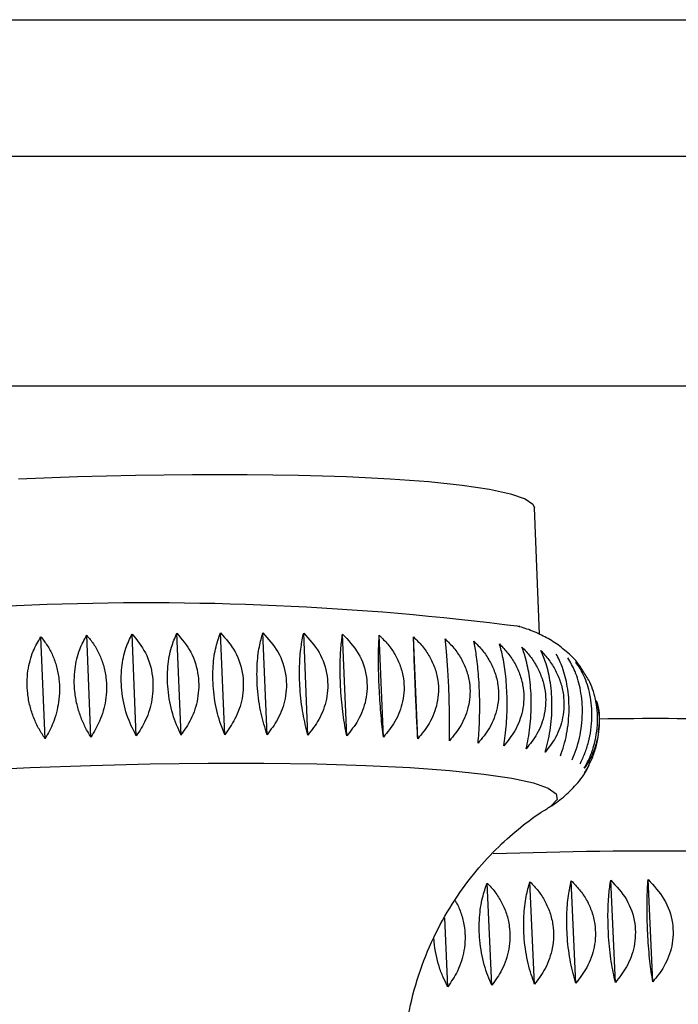
# Model space of a CAD drawing. Units: millimetres. Extents: x 10 to 206, y 13 to 287.
# Drawn here: x 172 to 173, y 205 to 206 of the extents above; entities that cross this region are included whole.
import ezdxf

# ---------------------------------------------------------------- set-up
doc = ezdxf.new("R2010")
doc.units = ezdxf.units.MM

msp = doc.modelspace()

# ---------------------------------------------------------------- linework, layer by layer
at = {"color": 1, "linetype": 'Continuous', "lineweight": 25}
msp.add_line((161.73924, 206.18377), (178.01231, 206.18377), dxfattribs=at)
at = {"color": 7, "linetype": 'Continuous', "lineweight": 25}
for p, q in [((161.56744, 206.05506), (178.18411, 206.05506)), ((161.56744, 205.83839), (178.18411, 205.83839)), ((172.75237, 205.60422), (172.74746, 205.72346)), ((172.37202, 205.50836), (172.36806, 205.60439)), ((172.41418, 205.50913), (172.41023, 205.60516)), ((172.45539, 205.50952), (172.45144, 205.60555)), ((172.49537, 205.50952), (172.49142, 205.60555)), ((172.53383, 205.50913), (172.52988, 205.60516)), ((172.5705, 205.50836), (172.56655, 205.60439)), ((172.28603, 205.50568), (172.28208, 205.60171)), ((172.3292, 205.50721), (172.32525, 205.60324)), ((172.60513, 205.50721), (172.60118, 205.60324)), ((172.63747, 205.50568), (172.63352, 205.60171)), ((172.82391, 205.27594), (172.81952, 205.37233)), ((172.85917, 205.27641), (172.85478, 205.37279)), ((172.70737, 205.27321), (172.70298, 205.36959)), ((172.74774, 205.27434), (172.74336, 205.37072)), ((172.78668, 205.27525), (172.78229, 205.37163)), ((172.66585, 205.27187), (172.66289, 205.33692))]:
    msp.add_line(p, q, dxfattribs=at)
at = {"color": 7, "linetype": 'Continuous', "lineweight": 25, "flags": 128}
msp.add_lwpolyline([(172.26077, 205.7508), (172.3164, 205.75284), (172.37138, 205.75421), (172.42497, 205.75491), (172.47645, 205.75491), (172.52512, 205.75421), (172.57033, 205.75284), (172.61145, 205.7508), (172.64794, 205.74813), (172.6793, 205.74485), (172.70511, 205.74102), (172.72502, 205.73669), (172.73875, 205.73191), (172.74613, 205.72675), (172.74746, 205.72346)], dxfattribs=at)
at = {"color": 1, "linetype": 'Continuous', "lineweight": 25, "flags": 128}
msp.add_lwpolyline([(172.21507, 205.47571), (172.27184, 205.47844), (172.32873, 205.48053), (172.38495, 205.48193), (172.43976, 205.48264), (172.4924, 205.48264), (172.54217, 205.48193), (172.58839, 205.48053), (172.63045, 205.47844), (172.66776, 205.47571), (172.69983, 205.47236), (172.72622, 205.46844), (172.74658, 205.46401), (172.76062, 205.45912), (172.76817, 205.45384), (172.76911, 205.44825), (172.76344, 205.44241), (172.7626, 205.44187)], dxfattribs=at)
at = {"color": 7, "linetype": 'Continuous', "lineweight": 25}
for centre, radius, start, end in [((172.38324, 202.88168), 2.75212, 82.68416, 101.88964), ((172.86404, 202.31554), 3.20912, 88.66002, 90.98789), ((172.87683, 199.9272), 5.4726, 89.65423, 91.76008)]:
    msp.add_arc(centre, radius, start, end, dxfattribs=at)
for points, knots in [([(172.37202, 205.50836), (172.3688, 205.51471), (172.36236, 205.52747), (172.35754, 205.55069), (172.35764, 205.5728), (172.36148, 205.59104), (172.36596, 205.60013), (172.36806, 205.60439)], [0, 0, 0, 0, 0.2207694, 0.4431471, 0.6429947, 0.8326506, 1, 1, 1, 1]), ([(172.36806, 205.60439), (172.37261, 205.5988), (172.38172, 205.5876), (172.38828, 205.56538), (172.38773, 205.54301), (172.38181, 205.52357), (172.37514, 205.51321), (172.37202, 205.50836)], [0, 0, 0, 0, 0.220769, 0.443147, 0.642995, 0.832651, 1, 1, 1, 1]), ([(172.41418, 205.50913), (172.41134, 205.51552), (172.40563, 205.52836), (172.4013, 205.55163), (172.40127, 205.57373), (172.40454, 205.5919), (172.40841, 205.60093), (172.41023, 205.60516)], [0, 0, 0, 0, 0.2207694, 0.4431471, 0.6429947, 0.8326506, 1, 1, 1, 1]), ([(172.41023, 205.60516), (172.415, 205.59955), (172.42459, 205.58829), (172.43145, 205.56604), (172.43082, 205.54367), (172.42454, 205.52428), (172.41749, 205.51396), (172.41418, 205.50913)], [0, 0, 0, 0, 0.220769, 0.443147, 0.642995, 0.832651, 1, 1, 1, 1]), ([(172.45539, 205.50952), (172.45294, 205.51595), (172.44801, 205.52885), (172.44418, 205.55217), (172.44403, 205.57426), (172.44669, 205.59238), (172.44993, 205.60134), (172.45144, 205.60555)], [0, 0, 0, 0, 0.220769, 0.443147, 0.642995, 0.832651, 1, 1, 1, 1]), ([(172.45144, 205.60555), (172.45642, 205.59991), (172.46641, 205.58858), (172.47354, 205.5663), (172.47283, 205.54394), (172.46624, 205.52459), (172.45886, 205.51433), (172.45539, 205.50952)], [0, 0, 0, 0, 0.220769, 0.443147, 0.642995, 0.832651, 1, 1, 1, 1]), ([(172.49537, 205.50952), (172.49332, 205.51598), (172.4892, 205.52895), (172.4859, 205.55231), (172.48561, 205.57439), (172.48764, 205.59246), (172.49021, 205.60137), (172.49142, 205.60555)], [0, 0, 0, 0, 0.220769, 0.443147, 0.642995, 0.832651, 1, 1, 1, 1]), ([(172.49142, 205.60555), (172.49656, 205.59987), (172.50689, 205.58848), (172.51424, 205.56615), (172.51348, 205.54381), (172.50662, 205.52451), (172.49896, 205.5143), (172.49537, 205.50952)], [0, 0, 0, 0, 0.220769, 0.443147, 0.642995, 0.832651, 1, 1, 1, 1]), ([(172.53383, 205.50913), (172.5322, 205.51562), (172.52891, 205.52865), (172.52616, 205.55206), (172.52572, 205.57412), (172.52711, 205.59214), (172.529, 205.601), (172.52988, 205.60516)], [0, 0, 0, 0, 0.220769, 0.443147, 0.642995, 0.832651, 1, 1, 1, 1]), ([(172.52988, 205.60516), (172.53516, 205.59945), (172.54575, 205.58799), (172.55327, 205.56561), (172.55247, 205.54328), (172.54541, 205.52404), (172.53753, 205.51389), (172.53383, 205.50913)], [0, 0, 0, 0, 0.220769, 0.443147, 0.642995, 0.832651, 1, 1, 1, 1]), ([(172.5705, 205.50836), (172.56929, 205.51488), (172.56687, 205.52796), (172.56467, 205.5514), (172.56408, 205.57346), (172.56481, 205.59144), (172.566, 205.60025), (172.56655, 205.60439)], [0, 0, 0, 0, 0.220769, 0.443147, 0.642995, 0.832651, 1, 1, 1, 1]), ([(172.56655, 205.60439), (172.57193, 205.59864), (172.58272, 205.5871), (172.59037, 205.56468), (172.58953, 205.54236), (172.58232, 205.52317), (172.57427, 205.51309), (172.5705, 205.50836)], [0, 0, 0, 0, 0.220769, 0.443147, 0.642995, 0.832651, 1, 1, 1, 1]), ([(172.79563, 205.56589), (172.79356, 205.56936), (172.78832, 205.57813), (172.77741, 205.58865), (172.76483, 205.59794), (172.75173, 205.6048), (172.74086, 205.60927), (172.73404, 205.61115), (172.73166, 205.61181)], [0, 0, 0, 0, 0.110712, 0.280416, 0.454869, 0.646451, 0.876955, 1, 1, 1, 1]), ([(172.28603, 205.50568), (172.28404, 205.50867), (172.28001, 205.51473), (172.27516, 205.52512), (172.27146, 205.53646), (172.26935, 205.54795), (172.26878, 205.55927), (172.26958, 205.56966), (172.2716, 205.57942), (172.2753, 205.5906), (172.27945, 205.5974), (172.28208, 205.60171)], [0, 0, 0, 0, 0.109104, 0.220769, 0.330172, 0.443471, 0.541893, 0.64351, 0.737186, 0.833153, 1, 1, 1, 1]), ([(172.28208, 205.60171), (172.28412, 205.5991), (172.28826, 205.59382), (172.29323, 205.58431), (172.29702, 205.57363), (172.29917, 205.56247), (172.29975, 205.55118), (172.29892, 205.54053), (172.29683, 205.53028), (172.29301, 205.51826), (172.28874, 205.51057), (172.28603, 205.50568)], [0, 0, 0, 0, 0.109104, 0.220769, 0.330172, 0.443471, 0.541893, 0.64351, 0.737186, 0.833153, 1, 1, 1, 1]), ([(172.3292, 205.50721), (172.32738, 205.51022), (172.32368, 205.51631), (172.31923, 205.52676), (172.31582, 205.53814), (172.31386, 205.54964), (172.3133, 205.56096), (172.31399, 205.57135), (172.31579, 205.58108), (172.31912, 205.5922), (172.32287, 205.59895), (172.32525, 205.60324)], [0, 0, 0, 0, 0.109104, 0.220769, 0.330172, 0.443471, 0.541893, 0.64351, 0.737186, 0.833153, 1, 1, 1, 1]), ([(172.32525, 205.60324), (172.32744, 205.60061), (172.33188, 205.59531), (172.3372, 205.58578), (172.34126, 205.57507), (172.34354, 205.56391), (172.34412, 205.55261), (172.3432, 205.54198), (172.34091, 205.53174), (172.33676, 205.51975), (172.33213, 205.51208), (172.3292, 205.50721)], [0, 0, 0, 0, 0.1091036, 0.2207693, 0.3301723, 0.4434707, 0.5418935, 0.6435098, 0.737186, 0.8331533, 1, 1, 1, 1]), ([(172.60513, 205.50721), (172.60474, 205.51034), (172.60395, 205.51667), (172.60289, 205.5274), (172.60196, 205.53898), (172.60125, 205.55058), (172.60077, 205.56191), (172.60052, 205.57221), (172.60046, 205.58179), (172.6006, 205.59266), (172.60095, 205.59913), (172.60118, 205.60324)], [0, 0, 0, 0, 0.109104, 0.220769, 0.330172, 0.443471, 0.541893, 0.64351, 0.737186, 0.833153, 1, 1, 1, 1]), ([(172.60118, 205.60324), (172.60397, 205.6005), (172.60962, 205.59495), (172.61635, 205.58514), (172.62145, 205.57424), (172.62425, 205.56297), (172.62486, 205.55167), (172.62354, 205.54111), (172.62048, 205.53102), (172.615, 205.51929), (172.60896, 205.5119), (172.60513, 205.50721)], [0, 0, 0, 0, 0.109104, 0.220769, 0.330172, 0.443471, 0.541893, 0.64351, 0.737186, 0.833153, 1, 1, 1, 1]), ([(172.63747, 205.50568), (172.6373, 205.50882), (172.63697, 205.51518), (172.63644, 205.52593), (172.6359, 205.53753), (172.63539, 205.54915), (172.63492, 205.56047), (172.63452, 205.57077), (172.63417, 205.58034), (172.63381, 205.59118), (172.63363, 205.59762), (172.63352, 205.60171)], [0, 0, 0, 0, 0.109104, 0.220769, 0.330172, 0.443471, 0.541893, 0.64351, 0.737186, 0.833153, 1, 1, 1, 1]), ([(172.63352, 205.60171), (172.63632, 205.59895), (172.642, 205.59336), (172.64877, 205.5835), (172.65388, 205.57256), (172.65669, 205.56128), (172.65731, 205.54997), (172.65598, 205.53942), (172.65291, 205.52937), (172.64739, 205.51769), (172.64132, 205.51034), (172.63747, 205.50568)], [0, 0, 0, 0, 0.1091036, 0.2207693, 0.3301723, 0.4434707, 0.5418935, 0.6435098, 0.737186, 0.8331533, 1, 1, 1, 1]), ([(172.6673, 205.5038), (172.66735, 205.50695), (172.66747, 205.51332), (172.66748, 205.5241), (172.66732, 205.53571), (172.66701, 205.54733), (172.66656, 205.55866), (172.66601, 205.56895), (172.66537, 205.57851), (172.66451, 205.58933), (172.66379, 205.59575), (172.66334, 205.59983)], [0, 0, 0, 0, 0.109104, 0.220769, 0.330172, 0.443471, 0.541893, 0.64351, 0.737186, 0.833153, 1, 1, 1, 1]), ([(172.66334, 205.59983), (172.66614, 205.59705), (172.67181, 205.59141), (172.67856, 205.5815), (172.68367, 205.57052), (172.68647, 205.55921), (172.68709, 205.54791), (172.68577, 205.53738), (172.6827, 205.52735), (172.6772, 205.51572), (172.67114, 205.50843), (172.6673, 205.5038)], [0, 0, 0, 0, 0.1091036, 0.2207693, 0.3301723, 0.4434707, 0.5418935, 0.6435098, 0.737186, 0.8331533, 1, 1, 1, 1]), ([(172.6944, 205.50157), (172.69468, 205.50473), (172.69525, 205.51111), (172.69578, 205.5219), (172.69602, 205.53353), (172.6959, 205.54516), (172.69546, 205.55648), (172.69476, 205.56677), (172.69384, 205.57632), (172.69247, 205.58712), (172.69123, 205.59353), (172.69044, 205.5976)], [0, 0, 0, 0, 0.109104, 0.220769, 0.330172, 0.443471, 0.541893, 0.64351, 0.737186, 0.833153, 1, 1, 1, 1]), ([(172.69044, 205.5976), (172.69322, 205.5948), (172.69883, 205.58911), (172.70553, 205.57915), (172.7106, 205.56812), (172.71338, 205.5568), (172.71399, 205.54549), (172.71269, 205.53498), (172.70965, 205.52498), (172.7042, 205.5134), (172.6982, 205.50616), (172.6944, 205.50157)], [0, 0, 0, 0, 0.109104, 0.220769, 0.330172, 0.443471, 0.541893, 0.64351, 0.737186, 0.833153, 1, 1, 1, 1]), ([(172.71858, 205.49901), (172.71909, 205.50217), (172.72011, 205.50857), (172.72116, 205.51937), (172.72178, 205.531), (172.72185, 205.54263), (172.72142, 205.55396), (172.72058, 205.56425), (172.71937, 205.57379), (172.71751, 205.58458), (172.71575, 205.59098), (172.71463, 205.59504)], [0, 0, 0, 0, 0.109104, 0.220769, 0.330172, 0.443471, 0.541893, 0.64351, 0.737186, 0.833153, 1, 1, 1, 1]), ([(172.71463, 205.59504), (172.71736, 205.59221), (172.72289, 205.58648), (172.72949, 205.57646), (172.73448, 205.5654), (172.73722, 205.55405), (172.73784, 205.54274), (172.73656, 205.53224), (172.73358, 205.52227), (172.72822, 205.51075), (172.72233, 205.50357), (172.71858, 205.49901)], [0, 0, 0, 0, 0.109104, 0.220769, 0.330172, 0.443471, 0.541893, 0.64351, 0.737186, 0.833153, 1, 1, 1, 1]), ([(172.73969, 205.49614), (172.74041, 205.4993), (172.74186, 205.5057), (172.74343, 205.51651), (172.74442, 205.52815), (172.74469, 205.53978), (172.74427, 205.55111), (172.74329, 205.56139), (172.74179, 205.57093), (172.73946, 205.58172), (172.73718, 205.58811), (172.73573, 205.59217)], [0, 0, 0, 0, 0.109104, 0.220769, 0.330172, 0.443471, 0.541893, 0.64351, 0.737186, 0.833153, 1, 1, 1, 1]), ([(172.73573, 205.59217), (172.73841, 205.58931), (172.74381, 205.58354), (172.75026, 205.57346), (172.75514, 205.56235), (172.75784, 205.55098), (172.75845, 205.53967), (172.75721, 205.52919), (172.75431, 205.51925), (172.74909, 205.50778), (172.74334, 205.50066), (172.73969, 205.49614)], [0, 0, 0, 0, 0.109104, 0.220769, 0.330172, 0.443471, 0.541893, 0.64351, 0.737186, 0.833153, 1, 1, 1, 1]), ([(172.75756, 205.49297), (172.75849, 205.49613), (172.76037, 205.50254), (172.76244, 205.51334), (172.7638, 205.52499), (172.76424, 205.53662), (172.76384, 205.54795), (172.76272, 205.55823), (172.76095, 205.56777), (172.75814, 205.57855), (172.75537, 205.58494), (172.75361, 205.589)], [0, 0, 0, 0, 0.109104, 0.220769, 0.330172, 0.443471, 0.541893, 0.64351, 0.737186, 0.833153, 1, 1, 1, 1]), ([(172.75361, 205.589), (172.7562, 205.58612), (172.76144, 205.5803), (172.76771, 205.57016), (172.77245, 205.55901), (172.77508, 205.54762), (172.77568, 205.53631), (172.7745, 205.52584), (172.7717, 205.51594), (172.76666, 205.50452), (172.76109, 205.49745), (172.75756, 205.49297)], [0, 0, 0, 0, 0.109104, 0.220769, 0.330172, 0.443471, 0.541893, 0.64351, 0.737186, 0.833153, 1, 1, 1, 1]), ([(172.77207, 205.48953), (172.77321, 205.49269), (172.7755, 205.49909), (172.77805, 205.5099), (172.77976, 205.52154), (172.78038, 205.53317), (172.77999, 205.5445), (172.77874, 205.55478), (172.7767, 205.56432), (172.77344, 205.57511), (172.77019, 205.5815), (172.76812, 205.58556)], [0, 0, 0, 0, 0.109104, 0.220769, 0.330172, 0.443471, 0.541893, 0.64351, 0.737186, 0.833153, 1, 1, 1, 1]), ([(172.78313, 205.48585), (172.78446, 205.489), (172.78715, 205.4954), (172.79015, 205.5062), (172.7922, 205.51783), (172.79299, 205.52946), (172.79261, 205.54079), (172.79123, 205.55107), (172.78895, 205.56061), (172.78525, 205.57141), (172.78154, 205.57781), (172.77918, 205.58188)], [0, 0, 0, 0, 0.109104, 0.220769, 0.330172, 0.443471, 0.541893, 0.64351, 0.737186, 0.833153, 1, 1, 1, 1]), ([(172.79065, 205.48194), (172.79216, 205.48509), (172.79522, 205.49147), (172.79866, 205.50226), (172.80103, 205.51388), (172.80199, 205.52551), (172.80161, 205.53684), (172.80011, 205.54713), (172.79759, 205.55667), (172.79349, 205.56748), (172.78933, 205.5739), (172.7867, 205.57797)], [0, 0, 0, 0, 0.109104, 0.220769, 0.330172, 0.443471, 0.541893, 0.64351, 0.737186, 0.833153, 1, 1, 1, 1]), ([(172.79458, 205.47784), (172.79627, 205.48098), (172.79968, 205.48735), (172.80353, 205.49812), (172.80619, 205.50973), (172.8073, 205.52135), (172.80693, 205.53268), (172.80533, 205.54298), (172.80255, 205.55249), (172.79948, 205.56035), (172.79677, 205.56433), (172.79568, 205.56592)], [0, 0, 0, 0, 0.121628, 0.246112, 0.368073, 0.494377, 0.604098, 0.717379, 0.821809, 0.928792, 1, 1, 1, 1]), ([(172.80613, 205.54115), (172.80687, 205.53784), (172.80837, 205.53106), (172.80879, 205.52041), (172.80796, 205.51002), (172.80577, 205.50023), (172.80181, 205.48902), (172.79739, 205.48218), (172.79458, 205.47784)], [0, 0, 0, 0, 0.144135, 0.295496, 0.451767, 0.595828, 0.743413, 1, 1, 1, 1]), ([(172.80813, 205.51434), (172.80832, 205.51549), (172.80976, 205.52418), (172.8089, 205.53383), (172.80626, 205.54105), (172.80621, 205.54117)], [0, 0, 0, 0, 0.130892, 0.985279, 1, 1, 1, 1]), ([(172.79489, 205.47357), (172.79674, 205.47671), (172.80049, 205.48306), (172.80467, 205.49381), (172.80751, 205.50435), (172.80806, 205.51131), (172.8083, 205.51432)], [0, 0, 0, 0, 0.263862, 0.53392, 0.798505, 1, 1, 1, 1]), ([(172.76033, 205.44066), (172.76097, 205.44098), (172.76546, 205.44328), (172.77462, 205.44988), (172.78696, 205.46186), (172.79624, 205.47365), (172.79945, 205.48207), (172.80023, 205.48412)], [0, 0, 0, 0, 0.050114, 0.349386, 0.632337, 0.910439, 1, 1, 1, 1]), ([(172.62567, 205.15447), (172.62483, 205.16047), (172.62204, 205.1804), (172.62358, 205.21426), (172.62964, 205.25447), (172.64079, 205.29205), (172.65586, 205.32645), (172.67411, 205.35727), (172.69451, 205.38405), (172.71592, 205.40655), (172.7367, 205.42426), (172.75188, 205.43531), (172.75897, 205.43951), (172.76034, 205.44032)], [0, 0, 0, 0, 0.052125, 0.173061, 0.289587, 0.402096, 0.510754, 0.615461, 0.715765, 0.810755, 0.899208, 0.980464, 1, 1, 1, 1]), ([(172.82391, 205.27594), (172.82254, 205.2822), (172.8198, 205.29476), (172.81733, 205.31791), (172.81669, 205.34014), (172.81753, 205.35863), (172.81889, 205.36796), (172.81952, 205.37233)], [0, 0, 0, 0, 0.220769, 0.443147, 0.642995, 0.832651, 1, 1, 1, 1]), ([(172.81952, 205.37233), (172.8249, 205.36653), (172.83569, 205.35491), (172.84341, 205.33236), (172.84268, 205.30997), (172.83559, 205.29076), (172.82764, 205.28067), (172.82391, 205.27594)], [0, 0, 0, 0, 0.220769, 0.443147, 0.642995, 0.832651, 1, 1, 1, 1]), ([(172.85917, 205.27641), (172.85824, 205.28268), (172.85636, 205.29529), (172.85445, 205.31847), (172.85366, 205.34069), (172.85384, 205.35915), (172.85448, 205.36844), (172.85478, 205.37279)], [0, 0, 0, 0, 0.220769, 0.443147, 0.642995, 0.832651, 1, 1, 1, 1]), ([(172.85478, 205.37279), (172.86023, 205.36698), (172.87117, 205.35532), (172.87899, 205.33276), (172.87823, 205.31037), (172.87103, 205.29118), (172.86296, 205.28112), (172.85917, 205.27641)], [0, 0, 0, 0, 0.220769, 0.443147, 0.642995, 0.832651, 1, 1, 1, 1]), ([(172.70737, 205.27321), (172.70604, 205.27615), (172.70336, 205.2821), (172.70006, 205.2924), (172.69748, 205.30368), (172.69592, 205.31515), (172.69533, 205.32651), (172.69564, 205.33698), (172.69674, 205.34685), (172.69888, 205.3582), (172.70139, 205.36517), (172.70298, 205.36959)], [0, 0, 0, 0, 0.1091036, 0.2207693, 0.3301723, 0.4434707, 0.5418935, 0.6435098, 0.737186, 0.8331533, 1, 1, 1, 1]), ([(172.70298, 205.36959), (172.70552, 205.36687), (172.71065, 205.36136), (172.7168, 205.35158), (172.72148, 205.34068), (172.7241, 205.32939), (172.72475, 205.31805), (172.72365, 205.30743), (172.72099, 205.29728), (172.71615, 205.28544), (172.71078, 205.27796), (172.70737, 205.27321)], [0, 0, 0, 0, 0.109104, 0.220769, 0.330172, 0.443471, 0.541893, 0.64351, 0.737186, 0.833153, 1, 1, 1, 1]), ([(172.74774, 205.27434), (172.74662, 205.27729), (172.74435, 205.28327), (172.74154, 205.2936), (172.73931, 205.3049), (172.73793, 205.31639), (172.73736, 205.32775), (172.73753, 205.33821), (172.73836, 205.34807), (172.74005, 205.35938), (172.74207, 205.36632), (172.74336, 205.37072)], [0, 0, 0, 0, 0.109104, 0.220769, 0.330172, 0.443471, 0.541893, 0.64351, 0.737186, 0.833153, 1, 1, 1, 1]), ([(172.74336, 205.37072), (172.74598, 205.36799), (172.7513, 205.36247), (172.75767, 205.35268), (172.7625, 205.34177), (172.7652, 205.33048), (172.76586, 205.31914), (172.7647, 205.30853), (172.76192, 205.29838), (172.75688, 205.28655), (172.75129, 205.27908), (172.74774, 205.27434)], [0, 0, 0, 0, 0.109104, 0.220769, 0.330172, 0.443471, 0.541893, 0.64351, 0.737186, 0.833153, 1, 1, 1, 1]), ([(172.78668, 205.27525), (172.78577, 205.27822), (172.78393, 205.28423), (172.78162, 205.29458), (172.77976, 205.30591), (172.77856, 205.31741), (172.778, 205.32877), (172.77803, 205.33922), (172.77859, 205.34906), (172.77981, 205.36035), (172.78133, 205.36725), (172.78229, 205.37163)], [0, 0, 0, 0, 0.1091036, 0.2207693, 0.3301723, 0.4434707, 0.5418935, 0.6435098, 0.737186, 0.8331533, 1, 1, 1, 1]), ([(172.78229, 205.37163), (172.785, 205.3689), (172.79046, 205.36337), (172.797, 205.35356), (172.80197, 205.34264), (172.80473, 205.33135), (172.80539, 205.32), (172.80419, 205.30939), (172.80131, 205.29925), (172.7961, 205.28744), (172.79034, 205.27998), (172.78668, 205.27525)], [0, 0, 0, 0, 0.109104, 0.220769, 0.330172, 0.443471, 0.541893, 0.64351, 0.737186, 0.833153, 1, 1, 1, 1]), ([(172.67253, 205.35323), (172.6732, 205.35217), (172.67587, 205.34795), (172.67912, 205.33931), (172.68172, 205.3281), (172.68235, 205.31674), (172.68133, 205.30612), (172.6788, 205.29596), (172.67421, 205.28412), (172.66909, 205.27662), (172.66585, 205.27187)], [0, 0, 0, 0, 0.044692, 0.178816, 0.317715, 0.438378, 0.562956, 0.6778, 0.795452, 1, 1, 1, 1]), ([(172.66585, 205.27187), (172.66432, 205.27479), (172.66124, 205.28072), (172.65747, 205.29098), (172.6546, 205.30224), (172.65305, 205.31125), (172.65283, 205.31642), (172.65278, 205.31751)], [0, 0, 0, 0, 0.230455, 0.466321, 0.697409, 0.936724, 1, 1, 1, 1])]:
    msp.add_open_spline(points, degree=3, knots=knots, dxfattribs=at)

doc.saveas('drawing.dxf')
